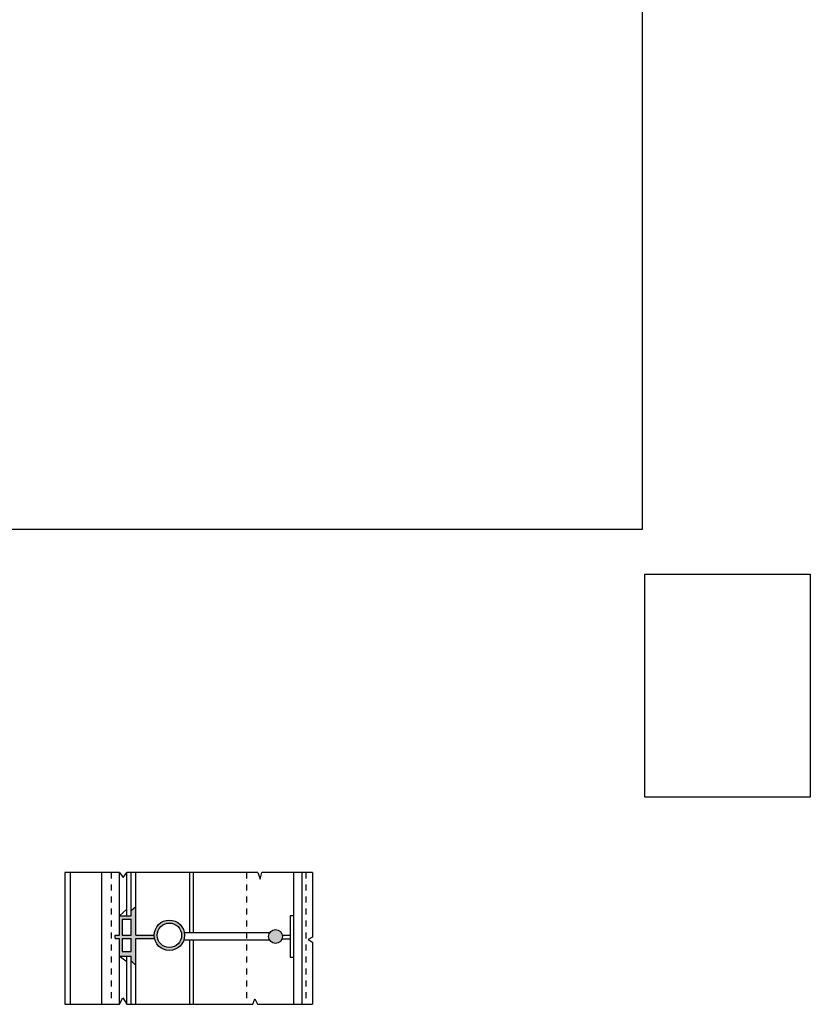
# Model space of a CAD drawing. Extents: x 4.4 to 30.8, y 0.2 to 42.5.
# Drawn here: x 17.6 to 30.8, y 4.9 to 21.3 of the extents above; entities that cross this region are included whole.
import ezdxf

# ---------------------------------------------------------------- set-up
doc = ezdxf.new("R2010")
doc.units = 0
doc.header["$MEASUREMENT"] = 0
doc.linetypes.add('DASHEDX2', pattern=[1.5, 1, -0.5])
for name, color, linetype in [('corte', 4, 'Continuous'), ('imagem_100', 7, 'Continuous'), ('imagem_12', 7, 'Continuous'), ('interrompido', 6, 'Continuous'), ('vista', 255, 'Continuous')]:
    doc.layers.add(name, color=color, linetype=linetype)
picture_1 = doc.add_image_def('image1.jpg', size_in_pixel=(9757, 13141))

msp = doc.modelspace()

# ---------------------------------------------------------------- hatches: boundary and pattern name
at = {"layer": 'vista'}
h = msp.add_hatch(color=0, dxfattribs=at)
h.dxf.hatch_style = 1
h.paths.add_polyline_path([(19.869, 6.053), (19.566, 6.053), (19.566, 6.528), (19.488, 6.46), (19.488, 6.378), (19.291, 6.378), (19.291, 6.053), (19.216, 6.053), (19.216, 6), (19.291, 6), (19.291, 5.704), (19.488, 5.704), (19.488, 5.623), (19.566, 5.548), (19.566, 6), (19.875, 6, -0.053211)])
h.paths.add_polyline_path([(19.338, 6), (19.488, 6), (19.488, 5.784), (19.338, 5.784)], flags=16)
h.paths.add_polyline_path([(19.338, 6.053), (19.338, 6.32), (19.488, 6.32), (19.488, 6.053)], flags=16)
h = msp.add_hatch(color=0, dxfattribs=at)
h.dxf.hatch_style = 1
h.paths.add_polyline_path([(20.377, 6.052, 1), (19.869, 6.052, 1)])
h.paths.add_polyline_path([(19.919, 6.052, -1), (20.327, 6.052, -1)], flags=16)
h = msp.add_hatch(color=0, dxfattribs=at)
h.dxf.hatch_style = 1
h.paths.add_polyline_path([(22.011, 6.031, 1), (21.779, 6.031, 1)])

# ---------------------------------------------------------------- linework, layer by layer
at = {"layer": 'corte'}
for p, q in [((18.38, 7.1), (18.38, 4.9)), ((22.332, 7.1), (22.332, 4.9)), ((22.51, 7.1), (22.51, 6.023)), ((22.51, 6.023), (22.44, 5.98)), ((22.44, 5.98), (22.51, 5.936)), ((22.51, 5.936), (22.51, 4.9))]:
    msp.add_line(p, q, dxfattribs=at)
at = {"layer": 'interrompido', "linetype": 'DASHEDX2', "ltscale": 0.001}
for p, q in [((19.153, 7.1), (19.153, 4.9)), ((21.411, 7.1), (21.411, 4.9)), ((22.397, 7.1), (22.397, 4.9))]:
    msp.add_line(p, q, dxfattribs=at)
at = {"layer": 'vista'}
for p, q in [((19.291, 7.1), (18.38, 7.1)), ((18.466, 7.1), (18.466, 4.9)), ((18.991, 7.1), (18.991, 4.9)), ((19.291, 7.1), (19.351, 7.014)), ((19.291, 6.053), (19.291, 7.1)), ((19.351, 7.014), (19.416, 7.1)), ((21.597, 7.1), (19.416, 7.1)), ((19.416, 6.378), (19.416, 7.1)), ((19.488, 6.378), (19.488, 7.1)), ((19.566, 6.053), (19.566, 7.1)), ((20.457, 7.1), (20.457, 6.094)), ((20.52, 7.1), (20.52, 6.094)), ((21.597, 7.1), (21.637, 6.987)), ((21.637, 6.987), (21.665, 7.1)), ((22.51, 7.1), (21.665, 7.1)), ((22.193, 7.1), (22.193, 4.9)), ((19.291, 6.378), (19.416, 6.486)), ((19.566, 6.528), (19.488, 6.46)), ((19.291, 6.378), (19.488, 6.378)), ((19.338, 6.32), (19.488, 6.32)), ((19.338, 6.32), (19.338, 6.053)), ((19.488, 6.053), (19.488, 6.32)), ((22.193, 6.378), (22.137, 6.378)), ((22.137, 6.378), (22.137, 5.686)), ((21.798, 6.094), (20.373, 6.094)), ((19.216, 6.053), (19.291, 6.053)), ((19.216, 6), (19.216, 6.053)), ((19.216, 6), (19.291, 6)), ((19.291, 4.9), (19.291, 6)), ((19.338, 6.053), (19.488, 6.053)), ((19.338, 6), (19.338, 5.784)), ((19.338, 6), (19.488, 6)), ((19.488, 5.784), (19.488, 6)), ((19.566, 6.053), (19.869, 6.053)), ((19.566, 4.9), (19.566, 6)), ((19.566, 6), (19.875, 6)), ((21.798, 5.968), (20.362, 5.968)), ((20.457, 5.968), (20.457, 4.9)), ((20.52, 5.968), (20.52, 4.9)), ((22.137, 5.986), (22.002, 5.986)), ((22.137, 6.05), (22.01, 6.05)), ((19.338, 5.784), (19.488, 5.784)), ((19.291, 5.704), (19.488, 5.704)), ((19.291, 5.704), (19.416, 5.612)), ((19.416, 4.9), (19.416, 5.704)), ((19.488, 4.9), (19.488, 5.704)), ((19.488, 5.623), (19.566, 5.548)), ((22.137, 5.686), (22.193, 5.686)), ((19.291, 4.9), (19.348, 5.008)), ((19.348, 5.008), (19.416, 4.9)), ((21.514, 4.9), (21.547, 4.991)), ((21.547, 4.991), (21.592, 4.9)), ((18.38, 4.9), (19.291, 4.9)), ((19.416, 4.9), (21.514, 4.9)), ((21.592, 4.9), (22.51, 4.9))]:
    msp.add_line(p, q, dxfattribs=at)
for centre, radius in [((20.123, 6.052), 0.254), ((20.123, 6.052), 0.204), ((21.895, 6.031), 0.116)]:
    msp.add_circle(centre, radius, dxfattribs=at)

# ---------------------------------------------------------------- referenced raster images: frames only (the image files are external)
at = {"layer": 'imagem_100'}
image = msp.add_image(picture_1, insert=(5.991, 12.826), size_in_units=(22.021, 29.659), dxfattribs=at)
image.dxf.flags = 7
at = {"layer": 'imagem_12'}
image = msp.add_image(picture_1, insert=(28.054, 8.356), size_in_units=(2.762, 3.72), dxfattribs=at)
image.dxf.flags = 7

doc.saveas('drawing.dxf')
